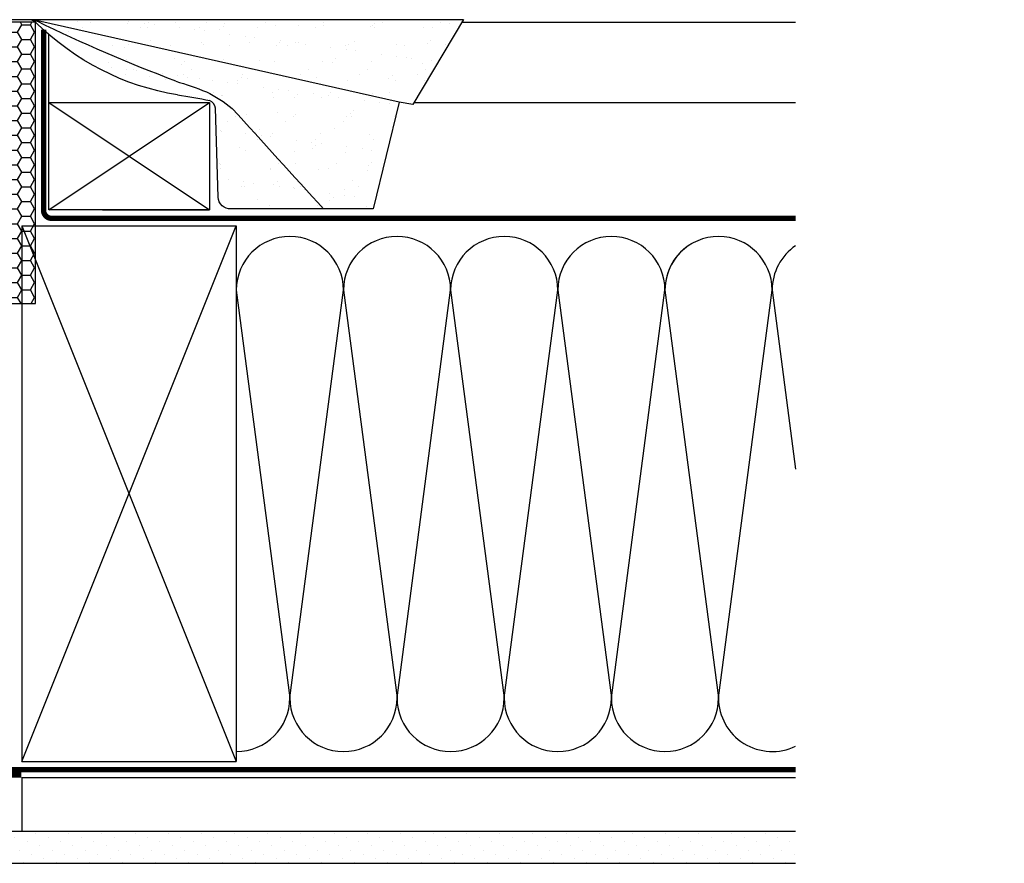
# Model space of a CAD drawing. Units: millimetres. Extents: x -123 to 5241, y -153 to 2514.
# Drawn here: x 4874 to 5241, y 220 to 535 of the extents above; entities that cross this region are included whole.
import ezdxf

# ---------------------------------------------------------------- set-up
doc = ezdxf.new("R2010")
doc.units = ezdxf.units.MM
doc.header["$LTSCALE"] = 20
doc.header["$MEASUREMENT"] = 0
doc.linetypes.add('AUSGEZOGEN', pattern=[0])
doc.linetypes.add('VERDECKT2', pattern=[0.1875, 0.125, -0.0625])
for name, color, linetype in [('VELUX-BDX', 6, 'Continuous'), ('VELUX-DACH', 7, 'Continuous'), ('VELUX-DACHEINDECKUNG', 8, 'AUSGEZOGEN'), ('VELUX-DACHSCHRAFFUR', 8, 'Continuous'), ('VELUX-FENSTERSCHRAFFUR', 8, 'Continuous')]:
    doc.layers.add(name, color=color, linetype=linetype)

# ---------------------------------------------------------------- blocks, each defined once
blk = doc.blocks.new('Lattung4_6')
at = {"layer": 'VELUX-DACH'}
blk.add_line((40.00000000000091, 0), (0, 0), dxfattribs=at)
blk.add_lwpolyline([(0, 0), (60, 0), (60, 40), (0, 40)], close=True, dxfattribs=at)
at = {"layer": 'VELUX-DACHSCHRAFFUR'}
for p, q in [((60, 0), (0, 40)), ((60, 40), (0, 0))]:
    blk.add_line(p, q, dxfattribs=at)
blk = doc.blocks.new('BFX')
at = {"layer": 'VELUX-BDX', "ltscale": 3}
h = blk.add_hatch(dxfattribs=at)
h.set_pattern_fill('AR-SAND', color=256, scale=7)
h.set_pattern_definition([(37.50000000000001, (-3368.521371359913, -603.6543811199831), (-0.4409535067672571, 13.48776638309211), [0, -10.64, 0, -11.9, 0, -11.375]), (7.499999999999999, (-3368.521371359913, -603.6543811199831), (12.38843693687409, 19.75502245660818), [0, -5.739999999999999, 0, -9.59, 0, -3.675]), (327.5, (-3377.131371359913, -603.6543811199831), (21.79899303226047, 0.03961337475875149), [0, -3.5, 0, -12.6, 0, -16.45]), (317.5, (-3377.131371359913, -603.6543811199831), (21.04288623200605, 6.143728954539744), [0, -1.75, 0, -8.26, 0, -9.450000000000001])])
edge = h.paths.add_edge_path()
edge.add_arc((-27.50111943171851, -11.93559847845506), 12.94217221594084, 95.29187208602468, 105.34684254434691, ccw=False)
edge.add_line((-28.69476735760873, 0.951411504317889), (-189.8283371533744, 0.9514115043166385))
edge.add_line((-189.8283371533744, 0.9514115043166385), (-170.9333900767651, -30.69391318358203))
edge.add_line((-170.9333900767651, -30.69391318358203), (-165.7756871787878, -29.82251250862828))
edge.add_line((-165.7756871787878, -29.82251250862828), (-30.92641468725378, 0.5450735418921795))
edge = h.paths.add_edge_path()
edge.add_arc((-73.80543271375791, -67.37000976778495), 45.97440767601778, 115.8713011549606, 130.24706182619, ccw=False)
edge.add_arc((-18.78936993390107, -223.0451372340475), 210.8602402065115, 107.55412023591359, 110.8578858195093, ccw=False)
edge.add_arc((-299.5198619258135, 552.6767255747571), 614.3330696238402, 290.6982434873518, 295.9325493183798)
edge.add_arc((-27.61159550466164, -6.178405779676837), 7.160881852284395, 95.33880628609143, 117.0144579476532, ccw=False)
edge.add_line((-28.27787952760264, 0.951411504317889), (-28.69476735760873, 0.951411504317889))
edge.add_arc((-27.50111943171851, -11.93559847845461), 12.94217221594042, 95.29187208602488, 105.3468425443474)
edge.add_line((-30.92641468725378, 0.5450735418921795), (-165.7756871787878, -29.82251250862828))
edge.add_line((-165.7756871787878, -29.82251250862828), (-156.1382307405147, -69.73065498508123))
edge.add_line((-156.1382307405147, -69.73065498508123), (-137.494302874793, -69.73065498509175))
edge.add_arc((4234.186701347555, -4002.700992903438), 5880.463458063834, 137.5312051493378, 138.0239591076891, ccw=False)
edge = h.paths.add_edge_path()
edge.add_arc((-93.60614978332887, -32.59918722549833), 3.619372434943654, 112.08073677576641, 171.9127369665668, ccw=False)
edge.add_arc((-56.31956617179912, -215.3484709000147), 190.0736724733167, 98.1000830590225, 101.73159371742207, ccw=False)
edge.add_arc((-98.77440309550548, 68.66262226965466), 97.10684483343933, 279.2881096286495, 314.7936278056997)
edge.add_arc((-26.19582482157421, -5.055708016664312), 6.357706877345001, 109.11620632364321, 130.8855373775114, ccw=False)
edge.add_arc((-27.61159550469347, -6.178405779676723), 7.16088185228132, 95.33880628578665, 114.8755708554191)
edge.add_arc((-299.5198619258108, 552.6767255747524), 614.333069623835, 290.6982434873512, 295.9574794894922, ccw=False)
edge.add_arc((-18.78936993390835, -223.0451372340594), 210.8602402065201, 107.5541202359123, 110.8578858195058)
edge.add_arc((-73.80543271417628, -67.37000976798583), 45.97440767601577, 115.8713011543798, 130.2470618245259)
edge.add_arc((4234.186701369325, -4002.700992922646), 5880.463458092863, 137.5312051493343, 138.0239591076918)
edge.add_line((-137.4943028747903, -69.7306549850914), (-102.7110661728802, -69.73065498509072))
edge.add_arc((-102.8749573138875, -65.03890550046958), 4.694611116220748, 272.0006298454852, 356.3612628317719)
edge.add_line((-98.18981030730447, -65.33685022562577), (-97.18952739971974, -32.09000977000869))
at = {"layer": 'VELUX-BDX'}
blk.add_line((-165.7756871787878, -29.82251250862828), (-30.92641468725378, 0.5450735418921795), dxfattribs=at)
blk.add_lwpolyline([(-2.10489270097969, 48.94148773790084), (-2.10489270097969, 5.951411504318003, -0.4142135623730929), (-7.10489270097969, 0.9514115043180027), (-189.8283371533744, 0.9514115043166385), (-170.9333900767651, -30.69391318358203), (-165.7756871787878, -29.82251250862828), (-156.1382307405129, -69.73065498509067), (-103.0388484548912, -69.73065498509072, 0.4058642151036548), (-98.18981030730447, -65.33685022562577), (-97.18952739971974, -32.09000977000778, -0.2616517055532043), (-95.03553883427412, -29.27402500932715)], format="xyb", dxfattribs=at)
for centre, radius, start, end in [((-299.5198619258099, 552.6767255747596), 614.3330696238412, 290.6982434873506, 295.9574794894576), ((-27.50111943171851, -11.93559847844858), 12.94217221593443, 95.29187208605015, 105.346842544343), ((-27.61159550466164, -6.178405779675018), 7.160881852282612, 95.33880628603553, 114.8755708597676), ((-26.19582482157421, -5.055708016664425), 6.357706877345142, 109.1162063236603, 130.8855373775243), ((-98.77440309550548, 68.66262226965432), 97.10684483343898, 279.2881096286146, 314.7936278056852), ((-18.78936993390744, -223.0451372340511), 210.8602402065127, 107.5541202359264, 110.8578858194987), ((-73.80543271375882, -67.37000976778427), 45.97440767601657, 115.8713011549409, 130.2470618261841), ((-56.31956617179821, -215.3484709000261), 190.0736724733281, 98.10008305899301, 101.7741369930321), ((4234.186701337951, -4002.700992894697), 5880.463458050848, 137.5312051493302, 138.023959107684)]:
    blk.add_arc(centre, radius, start, end, dxfattribs=at)
blk = doc.blocks.new('Ziegel_quer')
at = {"layer": 'VELUX-DACHEINDECKUNG'}
h = blk.add_hatch(color=256, dxfattribs=at)
h.dxf.hatch_style = 1
edge = h.paths.add_edge_path()
edge.add_arc((-301.8000059381811, 29.99999722555344), 1.999942216172101, 89.9996090007978, 143.1304933532461)
edge.add_line((-303.3999678999107, 31.19995163678982), (-304.5999774500333, 29.5999592484701))
edge.add_arc((-307.799992379536, 31.99993944167886), 4.000000059604305, 270.00000068326904, 323.1304576328835, ccw=False)
edge.add_line((-307.7999923318348, 27.99993938207444), (-308.5352218349799, 27.99993938207444))
edge.add_arc((-308.5352218826811, 31.99993944167898), 4.000000059604532, 206.7170822494205, 270.00000068326904, ccw=False)
edge.add_line((-312.1081714878669, 30.2015980959834), (-313.1135543324253, 32.19909795385172))
edge.add_arc((-314.9000291064735, 31.29992722256065), 2.00000003058027, 26.7170841125935, 150.7561266477423)
edge.add_arc((-10164.02736007503, 5545.20981764677), 11285.53788302351, 330.7540118568664, 330.75826648329183, ccw=False)
edge.add_arc((-320.5446825108593, 33.49993946403072), 4.000000059604387, 270.00000068326904, 330.7549978034009, ccw=False)
edge.add_line((-320.5446824631581, 29.49993940442619), (-322.000004762398, 29.49993940442619))
edge.add_arc((-322.000012868973, 32.49990864474432), 2.99996924032909, 211.2732018612328, 270.00015482576583, ccw=False)
edge.add_line((-324.5640917504425, 30.942566379048), (-326.1405773851211, 33.53817892450343))
edge.add_arc((-327.849691951867, 32.50074742479808), 1.999334068844936, 31.25772523397117, 108.0868661887175)
edge.add_line((-328.47040228068, 34.40128824428848), (-330.235051307598, 33.82565358021293))
edge.add_line((-330.235051307598, 33.82565358021293), (-331.999943912022, 33.24993946030554))
edge.add_line((-331.999943912022, 33.24993946030554), (-331.999943912022, 27.37493937276122))
edge.add_line((-331.999943912022, 27.37493937276122), (-331.999943912022, 21.4999392852169))
edge.add_line((-331.999943912022, 21.4999392852169), (-321.4999437555598, 21.4999392852169))
edge.add_arc((-321.4999437555603, -6.500061132014594), 28.00000041723149, 69.63518902233199, 89.99999999999909, ccw=False)
edge.add_arc((-321.4999437555839, -6.500061131945813), 28.00000041717521, 49.270375540101725, 69.63518902223768, ccw=False)
edge.add_arc((-191513.4127763886, -222055.2727173527), 293046.7792121516, 49.269331750937795, 49.27037554041078, ccw=False)
edge.add_arc((-277.0022649147304, 36.99636013563838), 33.99581292651462, 229.2693317507238, 246.1765027132485)
edge.add_arc((-276.9988815945244, 37.00402263706508), 34.00418912993448, 246.1765027132487, 263.0794784819239)
edge.add_arc((-275.6805374027313, 47.86561232312056), 44.94549444128835, 263.0794784819238, 273.4191289083373)
edge.add_arc((-273.0000040680166, 135.5001240894187), 132.5000019744009, 269.9999999999998, 283.2533817110047)
edge.add_arc((-273.0000040680166, 135.5001240894211), 132.5000019744033, 283.2533817110046, 300.0098848017913)
edge.add_line((-206.7302074102608, 20.76318769073305), (-181.0020778924518, 35.62310844098283))
edge.add_arc((-174.0000076374727, 23.49988292446199), 14.00005659917436, 89.99997935448812, 120.0096500503133, ccw=False)
edge.add_arc((-174.0000076374654, 23.49990447127834), 14.00003505235804, 73.52398384822249, 89.99997935448607, ccw=False)
edge.add_arc((-173.9999944240453, 23.499949147699), 13.99998846290607, 27.03802596708391, 73.52398384822709, ccw=False)
edge.add_line((-161.5301343596448, 29.86408828318054), (-157.2839897418708, 21.54419254661184))
edge.add_arc((-127.0001229863101, 36.99983407040952), 33.99984471406732, 207.0378990267001, 235.0593114184171)
edge.add_arc((-126.9999445318808, 37.00008949209371), 34.00015630068461, 235.0593114184184, 263.0804617704701)
edge.add_arc((-122.998009967409, 135.630427196682), 132.6303050966213, 266.4994678684355, 269.9991395218262)
edge.add_arc((-123.0000018328433, 135.50012408942), 132.5000019744022, 270.0000000000002, 285.7626019667871)
edge.add_arc((-123.0000018328428, 135.5001240894221), 132.5000019744041, 285.7626019667866, 305.0283253133548)
edge.add_line((-46.94747441858544, 27.00006142989764), (-35.4114015347559, 26.99994007137411))
edge.add_line((-35.4114015347559, 26.99994007137411), (-35.12464394826657, 28.0921797404535))
edge.add_line((-35.12464394826657, 28.0921797404535), (-34.96289114598767, 29.20977826729177))
edge.add_line((-34.96289114598767, 29.20977826729177), (-34.6751103799761, 32.49865771083023))
edge.add_arc((-31.68644548185102, 32.23714606575561), 3.000084367779451, 141.1918144098604, 174.9992894512345, ccw=False)
edge.add_arc((-31.68656322894594, 32.23724076454835), 2.999933264372103, 107.383129356561, 141.1918144098317, ccw=False)
edge.add_line((-32.58282270565724, 35.10016209443006), (-28.6950687869612, 36.31726128335686))
edge.add_arc((-27.5000262067274, 32.49998744478148), 3.999963290737034, 70.69513477045331, 107.3833444136828, ccw=False)
edge.add_arc((-27.50007845930622, 32.49983827544725), 4.000121347126534, 34.00873334716027, 70.69513477044671, ccw=False)
edge.add_line((-24.18416855802025, 34.73718320153512), (-22.59466586402414, 32.38134813876968))
edge.add_arc((-20.81281656331066, 33.58357757687463), 2.149498209419874, 214.0078870993714, 240.1327976729427)
edge.add_arc((-21.02414742763722, 33.21557462799535), 1.725131735012607, 240.1327976729639, 276.0146263823911)
edge.add_arc((-21.33361579511984, 36.15275659681697), 4.678571862803009, 276.0146263823882, 288.4012451508439)
edge.add_arc((-20.25598959262288, 32.91352775331688), 1.264793643165552, 288.4012451508288, 330.9790636639888)
edge.add_line((-19.15000028307622, 32.29993944919079), (-18.25000027194619, 33.49993946403083))
edge.add_arc((-16.01004851960761, 31.81997564977746), 2.799939690422889, 119.3109800379662, 143.1301023541653, ccw=False)
edge.add_arc((-16.45045018283326, 32.60440990595509), 1.900333817144568, 87.25407239134148, 119.3109800379456, ccw=False)
edge.add_line((-16.3594106367409, 34.50256174857213), (-13.67138110844189, 34.49994975889376))
edge.add_arc((-13.67380886583942, 32.00151585400829), 2.4984350844253, 57.811563562941274, 89.94432503957478, ccw=False)
edge.add_arc((-13.66491416572808, 32.01564672201118), 2.481737865477755, 25.291463965025173, 57.811563562945025, ccw=False)
edge.add_line((-11.42106028485978, 33.07590263180759), (-10.15661636228469, 30.42401168382094))
edge.add_arc((-7.899941727559053, 31.50001314205326), 2.500071907992288, 205.4921990602989, 269.9985791735272)
edge.add_arc((-7.899941731990111, 31.49983445628993), 2.499893222228833, 269.998579173527, 345.2393553903463)
edge.add_line((-5.482548432478325, 30.86290764886098), (-4.950439526888658, 32.88214160326424))
edge.add_arc((-3.499900823861481, 32.49989537562908), 1.500058234709933, 127.6193341750311, 165.2370255931362, ccw=False)
edge.add_arc((-3.499942333513445, 32.49994923940108), 1.499990232083904, 89.99987331733149, 127.619334175023, ccw=False)
edge.add_line((-3.499939016990538, 33.99993947148141), (0, 33.99993947148141))
edge.add_line((0, 33.99993947148141), (0, 35.37426810524266))
edge.add_arc((-21.99999526701185, 23.49996050878133), 24.99997945287002, 28.35757216742486, 60.32501501951774)
edge.add_arc((-21.99999526701185, 23.49996050877974), 24.99997945287139, 60.32501501951954, 90.00000000000105)
edge.add_line((-21.99999526701231, 48.49993996165108), (-23.00000102657214, 48.47993170821928))
edge.add_arc((-23.25010184846042, 60.97988645014425), 12.50245651747214, 266.5613298567434, 271.1462289357976, ccw=False)
edge.add_arc((-25.00521213010643, 31.77102337110443), 16.75908982701953, 86.56132985674914, 107.2973894359376)
edge.add_arc((-17.07123158746026, 6.293856110179149), 43.44305690262971, 107.2973894359418, 116.5712096495766)
edge.add_arc((18.89062009343434, -65.61052449541137), 123.838919523739, 116.5712096495727, 123.448512940113)
edge.add_arc((-117.6262882980095, 141.0472739987831), 123.838919523732, 296.5712096495746, 303.4485129401149, ccw=False)
edge.add_arc((-123.0022533639622, 135.5067545442273), 121.5069891175727, 285.0051587664656, 300.00916109491004, ccw=False)
edge.add_arc((-123.0000018328428, 135.5001240894245), 121.5000018104939, 270, 285.0049427425368, ccw=False)
edge.add_arc((-123.0004351398388, 40.99959112749241), 26.99946885203885, 201.7394678507643, 270.0009195240929, ccw=False)
edge.add_arc((-172.420955863, 23.05232053351085), 25.60576040289672, 18.08098055224737, 56.31536948546742)
edge.add_arc((-171.9999415278362, 23.49993931501876), 25.0000003725294, 56.54929362454426, 90)
edge.add_arc((-173.4674479716928, 21.79231301233483), 26.7479138959533, 86.85492612098747, 119.1681011803009)
edge.add_arc((4110.670417590933, -7409.675893736734), 8604.65633912334, 119.9603792466387, 120.0592985031673)
edge.add_line((-199.3677703047952, 37.71838435113841), (-199.3677703047078, 37.71838435119639))
edge.add_arc((-230873.0823217952, 399409.7660047655), 461203.2035941478, 300.0084995780578, 300.01034509322864, ccw=False)
edge.add_arc((-272.9999430328535, 135.5001240894209), 121.5000018104904, 285.00494274253015, 300.0098848017912, ccw=False)
edge.add_arc((-273.0020347604354, 135.5106363627633), 121.510697207309, 270.0009863095604, 285.0046120851513, ccw=False)
edge.add_arc((-272.9999430328535, 40.9999395757892), 27.00000040233101, 236.7890869384678, 270, ccw=False)
edge.add_arc((-272.9997279048685, 41.00018261704838), 27.00032157573013, 203.5784437562831, 236.7889874788631, ccw=False)
edge.add_arc((-300.4954268410079, 28.99993939697583), 3.000000044703351, 23.57817843002146, 90.00000250445999)
edge.add_line((-300.4954269721411, 31.99993944167909), (-301.8000059381811, 31.99993944172547))
edge.add_line((-301.8000059381811, 31.99993944172547), (-301.7999922901286, 31.99993944167898))
h = blk.add_hatch(color=256, dxfattribs=at)
h.dxf.hatch_style = 1
h.paths.add_polyline_path([(-307.7999923318348, 27.99993938207444), (-308.5352218826811, 27.99993938207444)])
edge = h.paths.add_edge_path()
edge.add_line((-317.054509119007, 31.5457768372562), (-316.6450852847775, 32.2770390551832))
for p, q in [((-317.054509119007, 31.5457768372562), (-316.6450852847775, 32.2770390551832)), ((-308.5352218826811, 27.99993938207444), (-307.799992379536, 27.99993938207444))]:
    blk.add_line(p, q, dxfattribs=at)
blk.add_lwpolyline([(-301.7999922901286, 31.99993944167898, 0.2360715797643821), (-303.3999678999107, 31.19995163678982), (-304.5999774500333, 29.5999592484701, -0.2360696109382584), (-307.7999923318348, 27.99993938207444), (-308.5352218349799, 27.99993938207444, -0.283362287525488), (-312.1081714878669, 30.2015980959834), (-313.1135543324253, 32.19909795385172, 0.6010925018920568), (-316.6451256340351, 32.27698312260532, -1.856430989391023e-05), (-317.05452795778, 31.54575890112073, -0.2714831408828901), (-320.5446824631581, 29.49993940442619), (-322.000004762398, 29.49993940442619), (-322.000004762398, 29.49993940442619, -0.2620044531194858), (-324.5640917504425, 30.942566379048), (-326.1405773851211, 33.53817892450343, 0.3483794212463824), (-328.47040228068, 34.40128824428848), (-330.235051307598, 33.82565358021293), (-331.999943912022, 33.24993946030554), (-331.999943912022, 27.37493937276122), (-331.999943912022, 21.4999392852169), (-321.4999437555598, 21.4999392852169, -0.08909286043421144), (-311.7560461889116, 19.74982426917563, -0.08909287144875891), (-303.2302149228135, 14.71825717415118, -4.554390750897545e-06), (-299.1846726006597, 11.23483677637637, 0.07390556908225289), (-290.7338703965397, 5.897191217055934, 0.07388716413834985), (-281.0961281259379, 3.247579559555106, 0.04514586975317714), (-273.000004068017, 3.000122115017803, 0.05789333638842366), (-242.6233396424086, 6.529163088152018, 0.07324459768212513), (-206.7302074102608, 20.76318769073305), (-181.0020778924518, 35.62310844098283, -0.1316954255602125), (-174.000002592802, 37.49993952363548, -0.0720141959523332), (-170.0294022469698, 36.92507762845662, -0.2056614160193451), (-161.5301343596448, 29.86408828318054), (-157.2839897418708, 21.54419254661184, 0.122879399718087), (-146.4727914811356, 9.128619129698336, 0.1228782390904715), (-131.0961258907637, 3.247579559555106, 0.01527138527960289), (-123.0000018328428, 3.000122115017803, 0.06888597760381152), (-87.00609389965666, 7.982716983904083, 0.08426114746281572), (-46.94747441858544, 27.00006142989764), (-35.4114015347559, 26.99994007137411), (-35.12464394826657, 28.0921797404535), (-34.96289114598767, 29.20977826729177), (-34.6751103799761, 32.49865771083023, -0.1485922973578704), (-34.02425653604769, 34.11734437675113, -0.1485976936084343), (-32.58282270565724, 35.10016209443006), (-28.6950687869612, 36.31726128335686, -0.1614641245292972), (-26.17766020783074, 36.27504433073773, -0.1614560289981371), (-24.18416855802025, 34.73718320153512), (-22.59466586402414, 32.38134813876968, 0.1144877429855098), (-21.88324823465882, 31.71957151752986, 0.1578559292725731), (-20.84338408772601, 31.49993943422851, 0.05409950638141725), (-19.85673261606098, 31.71340408199853, 0.1879480834314886), (-19.15000028307622, 32.29993944919079), (-18.25000027194619, 33.49993946403083, -0.1043063549831094), (-17.3807577748712, 34.26145438356571, -0.1407940544759882), (-16.3594106367409, 34.50256174857213), (-13.67138110844189, 34.49994975889376, -0.1411316058905978), (-12.34287879341537, 34.11594320282052, -0.1428557634297324), (-11.42106028485978, 33.07590263180759), (-10.15661636228469, 30.42401168382094, 0.2891380771745176), (-7.900003724592352, 28.99994123482975, 0.3406263197148592), (-5.482548432478325, 30.86290764886098), (-4.950439526888658, 32.88214160326424, -0.1656282364560631), (-4.415555096074968, 33.68806706410601, -0.1656361689008677), (-3.499939016990538, 33.99993947148141), (0, 33.99993947148141), (0, 35.37426810524266, 0.1403959743590112), (-9.623020901405653, 45.22113631022103, 0.1302100405405648), (-21.99999526701231, 48.49993996165108), (-23.00000102657214, 48.47993170821928, -0.02000806545332919), (-24.00000035762787, 48.49993968754825, 0.09072583298207315), (-29.98821530288114, 47.77217243016344, 0.04048677419854437), (-36.50373368349665, 45.14841897392353, 0.03001690687372961), (-49.36783410228782, 37.71837475168991, -0.03001690687372972), (-62.23193452107807, 30.28833052945629, -0.06556100130962988), (-91.54336319168033, 18.14284768378639, -0.06556512227841904), (-123.0000018328428, 14.00012227893058, -0.3069785471875294), (-148.0796384074665, 30.9993470428094, 0.168394143705062), (-158.2194573449497, 44.35894874288192, 0.1470015956944206), (-171.9999415278362, 48.49993968754825, 0.1419345776312545), (-186.5036748835137, 45.14841897392103, 0.0004316167068148435), (-199.3677703047952, 37.71838435113841), (-199.3677703047078, 37.71838435119639, -8.052579031977173e-06), (-212.2317898712136, 30.28851825968059, -0.0655651192842499), (-241.5433043917055, 18.14284768378252, -0.06555935122592216), (-272.9999430328535, 13.99993917345819, -0.1459328540765383), (-287.7884532129219, 18.4101191165671, -0.1459312082116253), (-297.745881382054, 30.19993941254506, 0.2982166388271389), (-300.4954269721411, 31.99993944167909), (-301.8000059381811, 31.99993944172547)], format="xyb", close=True, dxfattribs=at)
blk.add_lwpolyline([(-209.5338732628743, -28.92874345195332), (-209.533873262787, -28.92874345189534)], dxfattribs=at)
blk = doc.blocks.new('BDX 105 rechts')
at = {"layer": 'VELUX-BDX'}
h = blk.add_hatch(dxfattribs=at)
h.set_pattern_fill('HONEY', color=6)
h.set_pattern_definition([(0, (-4955.353443409802, -1188.666339028591), (4.7625, 2.749630645), [3.175, -6.35]), (120, (-4955.353443409802, -1188.666339028591), (-4.762499989594191, 2.749630663023391), [3.174999999999999, -6.349999999999998]), (59.99999999999999, (-4955.353443409802, -1188.666339028591), (1.040580910327549e-08, 5.499261308023389), [-6.35, 3.175])])
h.paths.add_polyline_path([(30, 0), (1.77635683940025e-15, 0), (0, -46.92788904819838, -0.4142135623730949), (-2.000000000000114, -48.92788904819849), (-7.400000000002372, -48.92788904819849, -0.3174951975311385), (-9.475644381450923, -47.46212065750557, 0.6937876314779332), (-13.40698344670182, -47.53072744611996), (-13.50000000000091, -48.92788904819829), (-13.50000000000091, -52.70291172114615), (-4.615960498931646, -103.3453653085402, 0.3642174869965947), (-2.646042467659164, -104.9997890505954), (30, -104.999789050597)])
blk.add_lwpolyline([(0, -46.92788904819827, -0.414213562373095), (-2, -48.92788904819849), (-7.400000000002365, -48.92788904819849, -0.3083671041092579), (-9.450000000001637, -47.53072744612314, 0.7067909903102819), (-13.40698344670182, -47.53072744611995), (-13.50000000000091, -48.92788904819827), (-13.50000000000091, -52.70291172114617), (-4.615960498931599, -103.3453653085405, 0.3642174869966013), (-2.646042467658845, -104.9997890505954), (30, -104.999789050597), (30, 0), (0, 0)], format="xyb", close=True, dxfattribs=at)

msp = doc.modelspace()

# ---------------------------------------------------------------- hatches: boundary and pattern name
at = {"layer": 'VELUX-DACHSCHRAFFUR'}
h = msp.add_hatch(dxfattribs=at)
h.set_pattern_fill('DOTS', color=256, scale=70, angle=45)
h.set_pattern_definition([(45, (529.997451181559, -10.58540804452218), (-1.546796083845572, 4.640388251536718), [0, -4.375])])
h.paths.add_polyline_path([(5163.257457888031, 231.5943281912789), (4834.178761031107, 231.5943281912789), (4822.178761031107, 219.5943281912789), (5163.257457888031, 219.5943281912789)])

# ---------------------------------------------------------------- linework, layer by layer
at = {"layer": 'VELUX-DACH'}
for p, q in [((5038.736490749827, 533.5943260713607), (5163.254916599566, 533.5943260713616)), ((5020.823942280509, 503.5943260713082), (5163.254918526538, 503.5943260713091)), ((4874.476227085929, 457.5943281912776), (4954.476227085931, 457.5943281912776)), ((4874.476227085929, 457.5943281912776), (4874.476227085929, 257.5943281912785)), ((4874.476229012904, 457.5943260713091), (4954.476229012904, 457.5943260713091)), ((4954.476227085931, 457.5943281912776), (4954.476227085929, 257.5943281912785)), ((4874.476227085929, 251.5943281912789), (5163.254916599565, 251.5943281912789)), ((4874.476227085928, 251.5943281912789), (4874.476227085929, 231.5943281912789)), ((4834.178761031107, 231.5943281912789), (5163.257457888031, 231.5943281912789)), ((4822.178761031107, 219.5943281912789), (5163.257457888031, 219.5943281912789))]:
    msp.add_line(p, q, dxfattribs=at)
at = {"layer": 'VELUX-DACH', "linetype": 'AUSGEZOGEN'}
for p, q in [((4884.47622708593, 503.5943260713091), (4884.47622708593, 529.0274131566043)), ((4874.476227085929, 257.5943281912785), (4954.476227085929, 257.5943281912785)), ((4874.476227085929, 257.5943281912798), (4949.476227085929, 257.5943281912798))]:
    msp.add_line(p, q, dxfattribs=at)
at = {"layer": 'VELUX-DACH', "color": 3, "linetype": 'VERDECKT2', "const_width": 2}
msp.add_lwpolyline([(5163.254918526538, 460.3558468840499), (4885.539241361359, 460.3558468840517, -0.4142135623730948), (4882.539241361359, 463.3558468840508), (4882.539241361359, 530.7604260979758)], format="xyb", dxfattribs=at)
for points in [[(4852.288401494667, 254.5943281912813), (5163.257457888031, 254.5943281912612)], [(4874.213302288055, 252.5166921080909), (4867.640942177069, 252.5166921080909), (4865.778165497119, 250.2654216930978), (4855.766620748478, 250.2654216930978)]]:
    msp.add_lwpolyline(points, dxfattribs=at)
at = {"layer": 'VELUX-DACHSCHRAFFUR'}
for p, q in [((4874.476227085931, 457.5943281912776), (4954.476227085929, 257.5943281912785)), ((4874.476227085929, 257.5943281912798), (4954.47622708593, 457.5943281912776))]:
    msp.add_line(p, q, dxfattribs=at)
for centre, start, end in [((4974.476227085931, 433.5943281912776), 7.016477563892661e-15, 180), ((5014.476227085931, 433.5943281912776), 7.016477563892661e-15, 180), ((5054.476227085931, 433.5943281912776), 7.016477563892661e-15, 180), ((5094.476227085931, 433.5943281912776), 7.016477563892661e-15, 180), ((5134.476227085931, 433.5943281912794), 7.016477563892661e-15, 180), ((5134.476227085931, 433.5943281912776), 120, 180), ((5174.476227085931, 433.5943281912794), 124.1295179200366, 180), ((4954.47622708593, 281.3321427543599), 270, 7.016477563892661e-15), ((4994.47622708593, 281.3321427543599), 180, 7.016477563892661e-15), ((5034.47622708593, 281.3321427543599), 180, 7.016477563892661e-15), ((5074.47622708593, 281.3321427543599), 180, 7.016477563892661e-15), ((5114.47622708593, 281.3321427543617), 180, 7.016477563892661e-15), ((5154.47622708593, 281.3321427543617), 180, 296.0359162425482)]:
    msp.add_arc(centre, 20, start, end, dxfattribs=at)
at = {"layer": 'VELUX-FENSTERSCHRAFFUR'}
for p, q in [((4954.476227085931, 433.5943281912776), (4974.47622708593, 281.3321427543599)), ((4974.47622708593, 281.3321427543599), (4994.476227085931, 433.5943281912776)), ((4994.476227085931, 433.5943281912776), (5014.47622708593, 281.3321427543594)), ((5014.47622708593, 281.3321427543594), (5034.476227085931, 433.5943281912776)), ((5034.476227085931, 433.5943281912776), (5054.47622708593, 281.3321427543594)), ((5054.47622708593, 281.3321427543594), (5074.476227085931, 433.5943281912776)), ((5074.476227085931, 433.5943281912776), (5094.47622708593, 281.3321427543613)), ((5094.47622708593, 281.3321427543613), (5114.476227085931, 433.5943281912776)), ((5114.476227085931, 433.5943281912776), (5134.47622708593, 281.3321427543617)), ((5134.47622708593, 281.3321427543617), (5154.476227085931, 433.5943281912794)), ((5154.476227085931, 433.5943281912812), (5163.254916599564, 366.7612056603768))]:
    msp.add_line(p, q, dxfattribs=at)

# ---------------------------------------------------------------- block references
at = {"layer": 'VELUX-BDX', "rotation": 358}
msp.add_blockref('Ziegel_quer', (5234.984515161295, 533.5943260713616), dxfattribs=at)
at = {"layer": 'VELUX-BDX', "xscale": -1}
msp.add_blockref('BFX', (4849.476227085932, 533.5943260713095), dxfattribs=at)
at = {"layer": 'VELUX-BDX'}
msp.add_blockref('BDX 105 rechts', (4849.478763148816, 533.5943260713605), dxfattribs=at)
at = {"layer": 'VELUX-DACH', "xscale": -1}
msp.add_blockref('Lattung4_6', (4944.47622708593, 463.5943260713091), dxfattribs=at)

doc.saveas('drawing.dxf')
